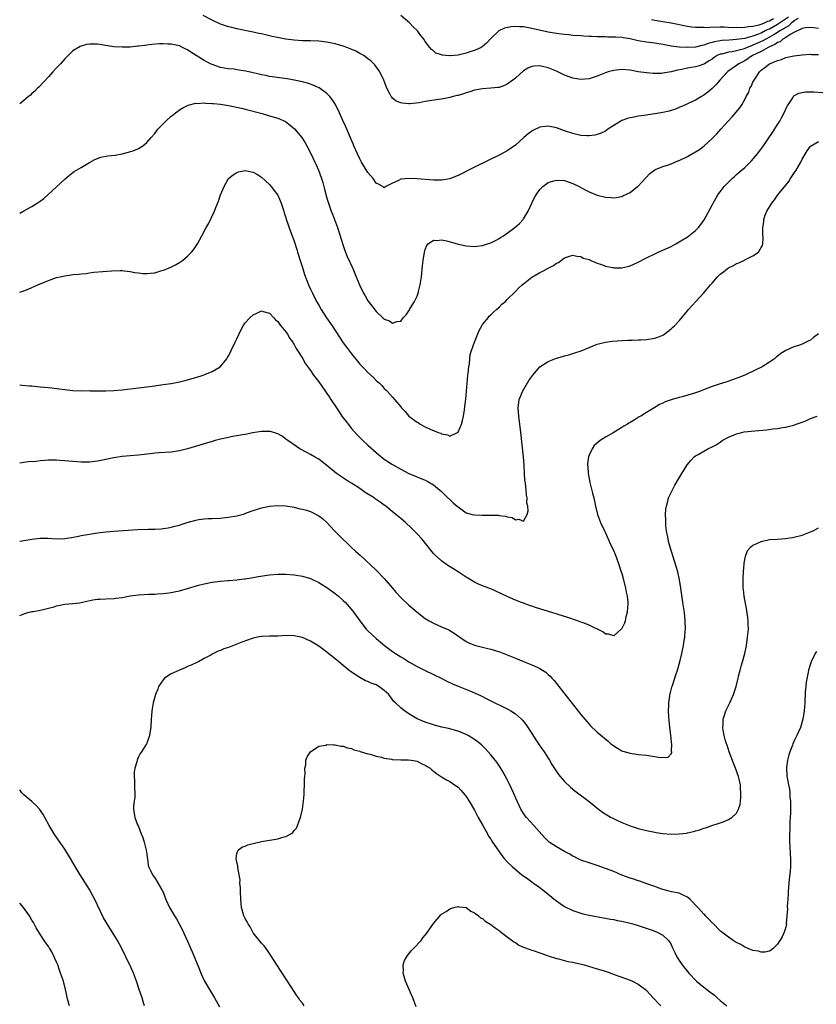
# Model space of a CAD drawing. Units: inches. Extents: x 2505000 to 2506565, y 1479000 to 1482000.
# Drawn here: x 2505000 to 2505194, y 1479439 to 1479680 of the extents above; entities that cross this region are included whole.
import ezdxf

# ---------------------------------------------------------------- set-up
doc = ezdxf.new("R2010")
doc.units = ezdxf.units.IN
doc.header["$MEASUREMENT"] = 0
doc.layers.add('LD25051479_10ft', color=61, linetype='Continuous')

msp = doc.modelspace()

# ---------------------------------------------------------------- linework, layer by layer
at = {"layer": 'LD25051479_10ft'}
for points, elevation in [([(2505189.99, 1479680.01), (2505189, 1479679.49), (2505188.77, 1479679.23), (2505188.43, 1479679), (2505187.73, 1479678.27), (2505187, 1479677.89), (2505185.59, 1479677), (2505185, 1479676.61), (2505184.13, 1479676.13), (2505183, 1479675.46), (2505182.1, 1479675), (2505181.42, 1479674.58), (2505179, 1479673.51), (2505178.6, 1479673.4), (2505177.61, 1479673), (2505177, 1479672.73), (2505176.59, 1479672.59), (2505175, 1479672.15), (2505173.93, 1479671.93), (2505173, 1479671.8), (2505171.38, 1479671.38), (2505171, 1479671.31), (2505170.29, 1479671), (2505169.49, 1479670.51), (2505169, 1479670.15), (2505168.3, 1479669.7), (2505167.14, 1479669), (2505167, 1479668.9), (2505165.6, 1479668.4), (2505165, 1479668.21), (2505163.93, 1479668.07), (2505163, 1479667.91), (2505161.61, 1479667.61), (2505160.56, 1479667.44), (2505159, 1479667.02), (2505157, 1479666.7), (2505156.66, 1479666.66), (2505154.65, 1479666.65), (2505153, 1479666.75), (2505151, 1479667.03), (2505149, 1479667.43), (2505147, 1479667.62), (2505145, 1479667.39), (2505143.65, 1479667), (2505143, 1479666.78), (2505141, 1479665.96), (2505139, 1479665.34), (2505137, 1479665.18), (2505135, 1479665.49), (2505133, 1479666.2), (2505131, 1479667.15), (2505129, 1479668), (2505127.65, 1479668.35), (2505127, 1479668.5), (2505125.56, 1479668.44), (2505125, 1479668.34), (2505124.07, 1479667.93), (2505123, 1479667.25), (2505121, 1479665.52), (2505120.35, 1479665), (2505119, 1479664), (2505118.34, 1479663.66), (2505117, 1479663.23), (2505116.81, 1479663.19), (2505115, 1479663.01), (2505113, 1479662.91), (2505111, 1479662.53), (2505109.86, 1479662.15), (2505109, 1479661.9), (2505108.35, 1479661.65), (2505107, 1479661.28), (2505106.79, 1479661.21), (2505105.84, 1479661), (2505105, 1479660.75), (2505104.71, 1479660.71), (2505103, 1479660.35), (2505102.26, 1479660.26), (2505099, 1479659.76), (2505097.49, 1479659.49), (2505095.23, 1479659.23), (2505095, 1479659.23), (2505093.34, 1479659.34), (2505093, 1479659.45), (2505091.87, 1479659.87), (2505091, 1479660.62), (2505090.81, 1479660.81), (2505090.67, 1479661), (2505090.38, 1479661.62), (2505089.65, 1479663), (2505088.91, 1479665), (2505087.94, 1479667), (2505086.7, 1479668.7), (2505086.46, 1479669), (2505085.71, 1479669.71), (2505085, 1479670.23), (2505083.99, 1479671), (2505083.37, 1479671.37), (2505083, 1479671.54), (2505082.06, 1479672.06), (2505080.68, 1479672.68), (2505079.84, 1479673), (2505079, 1479673.3), (2505077, 1479673.86), (2505075, 1479674.26), (2505073, 1479674.5), (2505071, 1479674.58), (2505069, 1479674.6), (2505067, 1479674.72), (2505065, 1479674.98), (2505063.3, 1479675.3), (2505061.64, 1479675.64), (2505061, 1479675.81), (2505060.02, 1479676.02), (2505059, 1479676.28), (2505058.4, 1479676.4), (2505057, 1479676.72), (2505053, 1479677.49), (2505051.81, 1479677.81), (2505051, 1479678), (2505050.27, 1479678.27), (2505049, 1479678.69), (2505047, 1479679.62), (2505044.81, 1479680.81)], 8990), ([(2505187.65, 1479680.35), (2505185, 1479678.55), (2505183, 1479677.47), (2505182.65, 1479677.35), (2505182, 1479677), (2505181, 1479676.5), (2505180.13, 1479676.13), (2505179, 1479675.73), (2505177.23, 1479675.23), (2505177, 1479675.19), (2505175, 1479674.9), (2505173.21, 1479674.79), (2505171.36, 1479674.64), (2505169.64, 1479674.36), (2505169, 1479674.15), (2505168.05, 1479673.95), (2505167, 1479673.52), (2505166.55, 1479673.45), (2505165, 1479673.07), (2505162.96, 1479672.96), (2505161, 1479673.05), (2505159, 1479673.3), (2505157, 1479673.66), (2505155, 1479673.99), (2505153, 1479674.27), (2505151, 1479674.62), (2505149, 1479675.07), (2505147.33, 1479675.33), (2505147, 1479675.39), (2505145.46, 1479675.46), (2505145, 1479675.51), (2505143.5, 1479675.5), (2505143, 1479675.54), (2505141.54, 1479675.54), (2505141, 1479675.6), (2505139.62, 1479675.62), (2505139, 1479675.69), (2505137.73, 1479675.73), (2505137, 1479675.79), (2505135, 1479675.92), (2505134.03, 1479676.03), (2505133, 1479676.11), (2505132.24, 1479676.24), (2505131, 1479676.38), (2505130.49, 1479676.49), (2505129, 1479676.73), (2505125, 1479677.63), (2505124.2, 1479677.8), (2505123, 1479677.99), (2505121.98, 1479677.98), (2505121, 1479678.09), (2505119.96, 1479678.04), (2505118.32, 1479677.68), (2505116.96, 1479677.04), (2505115, 1479675.2), (2505113.94, 1479674.06), (2505112.87, 1479673.13), (2505112.63, 1479673), (2505111, 1479672.2), (2505109.87, 1479671.87), (2505109, 1479671.56), (2505107, 1479671.11), (2505105.06, 1479670.94), (2505104.91, 1479670.91), (2505103.1, 1479671.1), (2505103, 1479671.14), (2505101.61, 1479671.61), (2505101, 1479672.14), (2505100.51, 1479672.51), (2505100.14, 1479673), (2505099, 1479674.44), (2505098.66, 1479675), (2505097.89, 1479675.89), (2505097.08, 1479677), (2505096.05, 1479678.05), (2505095.19, 1479679), (2505093, 1479680.8)], 8980), ([(2505154.2, 1479679.8), (2505155, 1479679.63), (2505155.53, 1479679.53), (2505157, 1479679.33), (2505159, 1479679.01), (2505163, 1479678.18), (2505164.02, 1479678.02), (2505165, 1479677.92), (2505166.03, 1479677.97), (2505167, 1479677.9), (2505167.86, 1479677.86), (2505169, 1479677.99), (2505169.94, 1479677.94), (2505171, 1479678.01), (2505171.98, 1479678.02), (2505173.89, 1479677.89), (2505175, 1479677.9), (2505175.86, 1479677.86), (2505177, 1479677.93), (2505177.9, 1479678.1), (2505179, 1479678.14), (2505180.48, 1479678.48), (2505181, 1479678.66), (2505181.22, 1479678.78), (2505181.83, 1479679), (2505182.63, 1479679.37), (2505183, 1479679.46), (2505183.98, 1479680.02)], 8970), ([(2505195, 1479677.59), (2505193.77, 1479677.77), (2505193, 1479677.81), (2505191.76, 1479677.76), (2505191, 1479677.58), (2505189, 1479676.63), (2505188.22, 1479676.22), (2505187, 1479675.4), (2505186.31, 1479675), (2505185.61, 1479674.39), (2505185, 1479674.18), (2505184.32, 1479673.68), (2505183, 1479673.14), (2505182.71, 1479673), (2505181, 1479672.02), (2505178.91, 1479671), (2505177, 1479669.72), (2505175.55, 1479669), (2505175, 1479668.54), (2505172.89, 1479667.11), (2505172.77, 1479667), (2505170.92, 1479665), (2505170.04, 1479663.96), (2505169, 1479662.97), (2505167.95, 1479662.05), (2505167, 1479661.33), (2505166.41, 1479661), (2505165, 1479660.13), (2505163.34, 1479659.34), (2505162.55, 1479659), (2505161, 1479658.29), (2505160.08, 1479657.92), (2505158.57, 1479657.43), (2505157, 1479657.09), (2505155, 1479656.77), (2505153.43, 1479656.57), (2505152.4, 1479656.4), (2505151, 1479656.22), (2505150, 1479656), (2505149, 1479655.83), (2505148.33, 1479655.67), (2505147, 1479655.14), (2505146.74, 1479655), (2505145, 1479653.94), (2505143.59, 1479653), (2505143, 1479652.58), (2505141.95, 1479652.05), (2505141, 1479651.69), (2505140.43, 1479651.57), (2505139, 1479651.39), (2505138.6, 1479651.4), (2505137, 1479651.52), (2505136.33, 1479651.67), (2505135, 1479651.98), (2505133, 1479652.65), (2505131, 1479653.37), (2505129, 1479653.76), (2505127.56, 1479653.56), (2505127, 1479653.51), (2505125.27, 1479652.73), (2505125, 1479652.56), (2505124.09, 1479651.91), (2505123.06, 1479651), (2505121, 1479649.11), (2505119, 1479647.74), (2505117, 1479646.7), (2505114.51, 1479645.49), (2505111, 1479643.77), (2505107, 1479641.73), (2505105.17, 1479641), (2505105, 1479640.94), (2505103, 1479640.59), (2505101, 1479640.59), (2505097, 1479640.92), (2505095, 1479641.02), (2505093, 1479640.8), (2505092.5, 1479640.5), (2505091, 1479639.81), (2505089.38, 1479639), (2505089, 1479638.72), (2505088.62, 1479639), (2505087.6, 1479639.6), (2505087, 1479639.88), (2505086.3, 1479641), (2505085, 1479642.49), (2505083.46, 1479645), (2505083, 1479645.82), (2505082.44, 1479647), (2505081.58, 1479649), (2505081.42, 1479649.42), (2505081, 1479650.33), (2505079.83, 1479653), (2505079.59, 1479653.59), (2505078.84, 1479655.16), (2505078.05, 1479657), (2505077.08, 1479659.08), (2505076.31, 1479660.31), (2505075.72, 1479661), (2505075, 1479661.75), (2505073.12, 1479663.12), (2505072.73, 1479663.27), (2505071, 1479664.01), (2505070.28, 1479664.28), (2505069, 1479664.57), (2505067, 1479664.99), (2505065.29, 1479665.29), (2505061, 1479665.91), (2505060.11, 1479666.11), (2505059, 1479666.3), (2505058.46, 1479666.46), (2505057, 1479666.77), (2505055.19, 1479667.19), (2505053, 1479667.53), (2505052.36, 1479667.64), (2505051, 1479667.76), (2505049.9, 1479667.9), (2505049, 1479668.12), (2505047, 1479668.79), (2505046.56, 1479669), (2505045, 1479669.81), (2505041.81, 1479671.81), (2505041, 1479672.39), (2505040.58, 1479672.58), (2505039.76, 1479673), (2505039, 1479673.35), (2505037, 1479673.77), (2505036.18, 1479673.82), (2505035, 1479673.86), (2505034.14, 1479673.86), (2505032.29, 1479673.71), (2505031, 1479673.52), (2505030.52, 1479673.48), (2505029, 1479673.26), (2505028.74, 1479673.26), (2505027, 1479673.08), (2505025, 1479673.01), (2505023, 1479673.14), (2505020.43, 1479673.57), (2505019, 1479673.78), (2505018.2, 1479673.8), (2505017, 1479673.79), (2505016.34, 1479673.66), (2505015, 1479673.32), (2505014.78, 1479673.22), (2505014.37, 1479673), (2505013, 1479672.17), (2505011.39, 1479670.61), (2505011, 1479670.21), (2505009.97, 1479669), (2505009, 1479667.98), (2505008.12, 1479667), (2505007, 1479665.83), (2505004.7, 1479663.3), (2505004.38, 1479663), (2505003.71, 1479662.29), (2505003, 1479661.7), (2505002.64, 1479661.36), (2505002.16, 1479661), (2505001, 1479660.02), (2505000, 1479659.25)], 9000), ([(2505000, 1479632.55), (2505001, 1479633.08), (2505003, 1479634.18), (2505004.3, 1479635), (2505005, 1479635.49), (2505005.87, 1479636.13), (2505006.85, 1479637), (2505011, 1479640.86), (2505012.18, 1479641.82), (2505013, 1479642.46), (2505013.31, 1479642.69), (2505015, 1479643.71), (2505017, 1479644.88), (2505018.37, 1479645.63), (2505019.83, 1479646.17), (2505021.51, 1479646.49), (2505023.28, 1479646.72), (2505025, 1479647.01), (2505026.6, 1479647.4), (2505028.1, 1479647.9), (2505029, 1479648.33), (2505030.02, 1479649), (2505031, 1479649.75), (2505032.1, 1479651), (2505033, 1479652), (2505033.42, 1479652.58), (2505033.75, 1479653), (2505035.67, 1479655), (2505037, 1479656.19), (2505037.44, 1479656.56), (2505038.04, 1479657), (2505038.58, 1479657.42), (2505039, 1479657.72), (2505039.79, 1479658.22), (2505041.12, 1479658.88), (2505043, 1479659.37), (2505043.33, 1479659.33), (2505045, 1479659.45), (2505045.37, 1479659.37), (2505047, 1479659.33), (2505047.28, 1479659.28), (2505049, 1479659.14), (2505051, 1479658.82), (2505054.12, 1479658.12), (2505055, 1479657.88), (2505059.16, 1479656.84), (2505061, 1479656.32), (2505063, 1479655.73), (2505064.9, 1479654.9), (2505065, 1479654.84), (2505066.04, 1479654.04), (2505067.1, 1479653.1), (2505068.85, 1479651), (2505069.71, 1479649.71), (2505070.09, 1479649), (2505071, 1479647.23), (2505072.05, 1479645), (2505072.33, 1479644.33), (2505072.93, 1479643), (2505073.67, 1479641), (2505073.97, 1479639.97), (2505074.28, 1479639), (2505074.42, 1479638.42), (2505075, 1479636.22), (2505075.35, 1479635), (2505075.78, 1479633.78), (2505076.03, 1479633), (2505076.32, 1479632.32), (2505077.59, 1479629), (2505078.25, 1479627), (2505078.41, 1479626.41), (2505079, 1479624.64), (2505079.37, 1479623.37), (2505079.91, 1479621.91), (2505081.32, 1479619), (2505082.15, 1479617), (2505082.95, 1479615), (2505083.92, 1479613), (2505084.31, 1479612.31), (2505085, 1479611.12), (2505085.94, 1479609.93), (2505087, 1479608.52), (2505088.67, 1479607), (2505088.85, 1479606.85), (2505089, 1479606.67), (2505090.24, 1479606.24), (2505091, 1479605.69), (2505092.05, 1479606.06), (2505093, 1479606.17), (2505093.64, 1479607), (2505094.3, 1479607.7), (2505095, 1479608.7), (2505095.12, 1479608.88), (2505095.16, 1479609), (2505095.38, 1479609.38), (2505096.39, 1479611), (2505097, 1479612.29), (2505097.29, 1479613), (2505097.38, 1479613.38), (2505097.79, 1479615), (2505098.05, 1479617), (2505098.31, 1479619.69), (2505098.46, 1479621), (2505098.81, 1479623), (2505099, 1479623.65), (2505099.38, 1479624.62), (2505099.73, 1479625), (2505101, 1479625.96), (2505101.82, 1479625.82), (2505103, 1479626), (2505104.21, 1479625.79), (2505105.42, 1479625.42), (2505107, 1479624.98), (2505109, 1479624.52), (2505111, 1479624.38), (2505111.56, 1479624.44), (2505113, 1479624.63), (2505114.2, 1479625), (2505115, 1479625.29), (2505116.11, 1479625.89), (2505117, 1479626.34), (2505117.4, 1479626.6), (2505118.07, 1479627), (2505119, 1479627.64), (2505120.86, 1479629), (2505121.97, 1479630.03), (2505122.9, 1479631), (2505123, 1479631.14), (2505124.1, 1479633), (2505125.03, 1479635), (2505125.69, 1479636.31), (2505126.08, 1479637), (2505127, 1479638.29), (2505127.69, 1479639), (2505129, 1479639.98), (2505130.39, 1479640.39), (2505131, 1479640.61), (2505133, 1479640.49), (2505135, 1479639.79), (2505136.6, 1479639), (2505138.17, 1479638.17), (2505139, 1479637.75), (2505141, 1479636.92), (2505143, 1479636.4), (2505144.35, 1479636.35), (2505145, 1479636.27), (2505145.64, 1479636.36), (2505147, 1479636.63), (2505147.26, 1479636.74), (2505149, 1479637.58), (2505150.84, 1479639), (2505151, 1479639.14), (2505151.89, 1479640.11), (2505152.81, 1479641.19), (2505153.78, 1479642.22), (2505155, 1479643.12), (2505155.18, 1479643.18), (2505157, 1479643.94), (2505158.36, 1479644.36), (2505159, 1479644.6), (2505160.69, 1479645.31), (2505161, 1479645.41), (2505163, 1479646.36), (2505163.42, 1479646.58), (2505165, 1479647.48), (2505165.91, 1479648.09), (2505167.1, 1479649), (2505169, 1479650.72), (2505170.14, 1479651.86), (2505171.17, 1479653), (2505172.94, 1479655), (2505173.94, 1479656.06), (2505175.76, 1479658.24), (2505176.25, 1479659), (2505177, 1479660.3), (2505177.34, 1479661), (2505177.97, 1479662.03), (2505178.25, 1479663), (2505178.56, 1479663.44), (2505179, 1479664.47), (2505179.25, 1479665), (2505179.74, 1479665.74), (2505180.6, 1479667), (2505181, 1479667.41), (2505181.92, 1479668.08), (2505183, 1479668.97), (2505185, 1479669.82), (2505185.95, 1479670.05), (2505187, 1479670.51), (2505187.42, 1479670.58), (2505189, 1479670.95), (2505191, 1479671.21), (2505193, 1479671.31), (2505193.29, 1479671.29), (2505195, 1479671.27)], 9010), ([(2505000, 1479613.22), (2505001, 1479613.6), (2505002.05, 1479613.95), (2505003, 1479614.35), (2505004.46, 1479615), (2505007, 1479616.08), (2505009, 1479616.79), (2505009.84, 1479617), (2505011, 1479617.26), (2505012.56, 1479617.44), (2505013, 1479617.52), (2505014.4, 1479617.6), (2505015, 1479617.7), (2505016.19, 1479617.81), (2505017, 1479617.94), (2505018.09, 1479618.09), (2505020.31, 1479618.31), (2505022.48, 1479618.48), (2505024.53, 1479618.53), (2505025, 1479618.52), (2505025.53, 1479618.47), (2505027, 1479618.28), (2505028.07, 1479618.07), (2505029, 1479617.93), (2505030.18, 1479617.82), (2505031, 1479617.77), (2505031.91, 1479617.91), (2505033, 1479617.97), (2505034.43, 1479618.43), (2505035, 1479618.57), (2505035.32, 1479618.68), (2505036.06, 1479619), (2505036.73, 1479619.27), (2505038.06, 1479619.94), (2505039, 1479620.45), (2505039.75, 1479621), (2505041, 1479622.02), (2505041.94, 1479623), (2505042.42, 1479623.58), (2505043.39, 1479625), (2505044.48, 1479627), (2505045.52, 1479629), (2505046.05, 1479629.95), (2505046.73, 1479631.27), (2505047, 1479631.86), (2505047.38, 1479632.62), (2505047.55, 1479633), (2505047.87, 1479633.87), (2505048.51, 1479635.49), (2505049.04, 1479637), (2505049.93, 1479639), (2505051, 1479641), (2505052.12, 1479641.88), (2505053, 1479642.47), (2505053.4, 1479642.6), (2505055.03, 1479642.97), (2505057, 1479642.57), (2505058.03, 1479641.97), (2505059, 1479641.34), (2505061, 1479639.51), (2505061.22, 1479639.22), (2505061.41, 1479639), (2505062.09, 1479638.09), (2505063, 1479636.94), (2505063.79, 1479635), (2505064.45, 1479633), (2505064.58, 1479632.58), (2505065, 1479631.38), (2505065.08, 1479631.08), (2505066.07, 1479628.07), (2505066.51, 1479627), (2505067, 1479625.71), (2505067.65, 1479623.65), (2505067.83, 1479623), (2505068.43, 1479621), (2505069, 1479619.27), (2505069.54, 1479617.54), (2505070.09, 1479616.09), (2505070.53, 1479615), (2505071, 1479613.98), (2505071.45, 1479613), (2505072.47, 1479611), (2505073, 1479610.04), (2505073.59, 1479609), (2505074.86, 1479607), (2505076.24, 1479605), (2505079, 1479600.88), (2505079.81, 1479599.81), (2505081, 1479598.17), (2505082.43, 1479596.43), (2505083, 1479595.7), (2505083.69, 1479595), (2505084.36, 1479594.36), (2505085, 1479593.65), (2505086.39, 1479592.39), (2505087, 1479591.71), (2505087.81, 1479591), (2505088.43, 1479590.43), (2505089, 1479589.76), (2505089.39, 1479589.39), (2505089.76, 1479589), (2505091, 1479587.63), (2505093, 1479585.28), (2505093.22, 1479585), (2505094.08, 1479584.08), (2505095.02, 1479583), (2505097, 1479581.49), (2505097.31, 1479581.31), (2505097.78, 1479581), (2505099, 1479580.38), (2505100.2, 1479579.8), (2505102.15, 1479579), (2505102.78, 1479578.78), (2505103, 1479578.63), (2505104.45, 1479578.45), (2505105, 1479578.12), (2505106.91, 1479579), (2505107, 1479579.08), (2505107.81, 1479581), (2505108.11, 1479581.89), (2505108.31, 1479583), (2505108.55, 1479584.55), (2505108.7, 1479585.3), (2505108.89, 1479587.11), (2505109.22, 1479591), (2505109.41, 1479593), (2505109.49, 1479593.49), (2505109.62, 1479595), (2505109.76, 1479595.76), (2505109.86, 1479597), (2505110, 1479598), (2505110.3, 1479599), (2505111.02, 1479601), (2505112.14, 1479603.86), (2505112.79, 1479605), (2505113, 1479605.31), (2505114.33, 1479607), (2505114.64, 1479607.36), (2505115, 1479607.69), (2505115.65, 1479608.35), (2505116.39, 1479609), (2505117, 1479609.57), (2505117.71, 1479610.29), (2505118.55, 1479611), (2505119, 1479611.43), (2505121, 1479613.37), (2505121.8, 1479614.2), (2505122.66, 1479615), (2505123, 1479615.29), (2505125, 1479616.86), (2505125.21, 1479617), (2505127, 1479618), (2505127.67, 1479618.33), (2505129, 1479619.12), (2505130.29, 1479619.71), (2505131, 1479620.31), (2505131.53, 1479620.47), (2505133, 1479621.61), (2505133.98, 1479621.98), (2505135, 1479622.28), (2505136, 1479622), (2505137, 1479621.91), (2505137.57, 1479621.57), (2505139, 1479621.2), (2505139.12, 1479621.12), (2505139.45, 1479621), (2505141, 1479620.32), (2505142.01, 1479619.99), (2505143, 1479619.57), (2505144.78, 1479619.22), (2505145, 1479619.16), (2505147, 1479619.18), (2505149, 1479619.66), (2505149.93, 1479620.07), (2505151, 1479620.57), (2505153, 1479621.64), (2505155, 1479622.62), (2505155.87, 1479623), (2505157, 1479623.47), (2505159, 1479624.38), (2505160.13, 1479625), (2505161, 1479625.5), (2505163.14, 1479626.86), (2505163.33, 1479627), (2505165, 1479628.33), (2505165.67, 1479629), (2505166.26, 1479629.74), (2505167.09, 1479630.91), (2505169, 1479634.5), (2505169.25, 1479635), (2505169.91, 1479636.09), (2505170.43, 1479637), (2505171, 1479637.73), (2505171.96, 1479639), (2505172.47, 1479639.53), (2505173, 1479640.09), (2505173.92, 1479641), (2505174.51, 1479641.49), (2505175, 1479641.95), (2505175.58, 1479642.42), (2505177, 1479643.7), (2505178.67, 1479645.33), (2505180.09, 1479647), (2505181.34, 1479648.66), (2505181.54, 1479649), (2505182.68, 1479650.68), (2505183.77, 1479652.23), (2505185, 1479654.14), (2505185.53, 1479655), (2505186.06, 1479655.94), (2505186.61, 1479657), (2505187.36, 1479658.64), (2505187.59, 1479659), (2505188.69, 1479660.69), (2505188.87, 1479661), (2505188.92, 1479661.08), (2505189, 1479661.13), (2505190.18, 1479661.82), (2505191, 1479662.02), (2505191.85, 1479662.15), (2505193, 1479662.17), (2505193.85, 1479662.15), (2505196.01, 1479661.99)], 9020), ([(2505000, 1479590.58), (2505000.55, 1479590.55), (2505002.41, 1479590.41), (2505003, 1479590.34), (2505004.24, 1479590.24), (2505005, 1479590.16), (2505006.07, 1479590.07), (2505007.88, 1479589.88), (2505009.66, 1479589.66), (2505011, 1479589.48), (2505013, 1479589.25), (2505015, 1479589.19), (2505017, 1479589.21), (2505017.19, 1479589.19), (2505019.16, 1479589.16), (2505021, 1479589.15), (2505023, 1479589.24), (2505025, 1479589.42), (2505029, 1479589.86), (2505031, 1479590.11), (2505032.32, 1479590.32), (2505035, 1479590.71), (2505036.97, 1479590.97), (2505039, 1479591.31), (2505040.35, 1479591.65), (2505041, 1479591.81), (2505043, 1479592.42), (2505044.79, 1479593), (2505047, 1479593.9), (2505048.93, 1479595), (2505049, 1479595.06), (2505050.55, 1479597), (2505050.74, 1479597.26), (2505051, 1479597.72), (2505051.43, 1479598.57), (2505051.62, 1479599), (2505052.61, 1479601), (2505053, 1479601.88), (2505054.09, 1479604.09), (2505054.51, 1479605), (2505055, 1479605.74), (2505056.2, 1479607), (2505057, 1479607.69), (2505057.9, 1479608.1), (2505059, 1479608.65), (2505059.46, 1479608.54), (2505061, 1479608.09), (2505062.04, 1479607), (2505062.47, 1479606.47), (2505063, 1479606.08), (2505063.4, 1479605.4), (2505063.76, 1479605), (2505065, 1479603.55), (2505065.35, 1479603), (2505065.92, 1479601.92), (2505066.64, 1479601), (2505066.76, 1479600.76), (2505067, 1479600.44), (2505067.46, 1479599.46), (2505067.78, 1479599), (2505069, 1479597.12), (2505069.77, 1479595.77), (2505071, 1479594.1), (2505071.74, 1479593), (2505073, 1479591.31), (2505074.62, 1479589), (2505075, 1479588.49), (2505075.61, 1479587.61), (2505075.98, 1479587), (2505077.3, 1479585), (2505078.01, 1479584.01), (2505078.66, 1479583), (2505079, 1479582.52), (2505079.69, 1479581.69), (2505080.2, 1479581), (2505081, 1479579.98), (2505082.4, 1479578.4), (2505083, 1479577.75), (2505083.77, 1479577), (2505085, 1479575.86), (2505087, 1479574.07), (2505087.58, 1479573.58), (2505089, 1479572.47), (2505089.88, 1479571.88), (2505091, 1479571.16), (2505093, 1479570.03), (2505095, 1479568.98), (2505099, 1479567.33), (2505099.63, 1479567), (2505101, 1479566.23), (2505102.51, 1479565), (2505103, 1479564.56), (2505103.77, 1479563.77), (2505105.84, 1479561.84), (2505106.8, 1479561), (2505107, 1479560.81), (2505109, 1479559.4), (2505109.29, 1479559.29), (2505110.47, 1479559), (2505111, 1479558.84), (2505112.79, 1479558.79), (2505113, 1479558.77), (2505114.83, 1479558.83), (2505115, 1479558.81), (2505116.79, 1479558.79), (2505117, 1479558.75), (2505118.58, 1479558.58), (2505119, 1479558.4), (2505120.21, 1479558.21), (2505121, 1479557.69), (2505121.85, 1479557.85), (2505123, 1479557.32), (2505123.87, 1479559), (2505124.13, 1479559.87), (2505124.03, 1479561), (2505123.83, 1479561.83), (2505123.89, 1479563), (2505123.7, 1479563.7), (2505123.61, 1479565), (2505123.44, 1479566.56), (2505123.36, 1479567), (2505123.32, 1479567.32), (2505123.2, 1479569), (2505123.11, 1479570.89), (2505122.97, 1479573), (2505122.77, 1479575.23), (2505122.33, 1479579), (2505121.83, 1479583), (2505121.7, 1479585), (2505121.94, 1479587), (2505122.22, 1479587.78), (2505122.71, 1479589), (2505124.29, 1479591.71), (2505125.26, 1479593), (2505126.97, 1479595), (2505129, 1479596.35), (2505131, 1479597.1), (2505132.46, 1479597.54), (2505133, 1479597.71), (2505134.02, 1479597.98), (2505135.55, 1479598.45), (2505137.06, 1479598.94), (2505139, 1479599.77), (2505141, 1479600.53), (2505143, 1479601.05), (2505144.74, 1479601.26), (2505147, 1479601.41), (2505148.48, 1479601.52), (2505149.5, 1479601.5), (2505151, 1479601.59), (2505151.59, 1479601.59), (2505153, 1479601.69), (2505155, 1479602), (2505155.75, 1479602.25), (2505157, 1479602.78), (2505157.14, 1479602.86), (2505158.31, 1479603.69), (2505159, 1479604.25), (2505159.39, 1479604.6), (2505159.8, 1479605), (2505161, 1479606.28), (2505163, 1479608.65), (2505163.27, 1479609), (2505165.01, 1479610.99), (2505167, 1479613.06), (2505168.63, 1479615), (2505169, 1479615.4), (2505170.36, 1479617), (2505171, 1479617.61), (2505171.8, 1479618.2), (2505172.76, 1479619), (2505173, 1479619.18), (2505174.23, 1479619.76), (2505175, 1479620.24), (2505175.58, 1479620.42), (2505176.76, 1479621), (2505177.3, 1479621.3), (2505179, 1479622.14), (2505180.37, 1479623), (2505181, 1479624.11), (2505181.35, 1479624.64), (2505181.41, 1479625), (2505181.51, 1479626.49), (2505181.37, 1479627.37), (2505181.4, 1479629), (2505181.63, 1479630.37), (2505181.67, 1479631), (2505182.01, 1479632.01), (2505182.36, 1479633), (2505183.58, 1479635), (2505184.22, 1479635.78), (2505185.1, 1479637), (2505185.45, 1479637.45), (2505187.71, 1479640.29), (2505188.18, 1479641), (2505188.52, 1479641.48), (2505189.32, 1479642.68), (2505189.51, 1479643), (2505190.64, 1479645), (2505191, 1479645.74), (2505192.25, 1479647.75), (2505193, 1479648.87), (2505193.19, 1479649), (2505195, 1479650)], 9030), ([(2505195, 1479603.05), (2505193.8, 1479602.2), (2505193, 1479601.54), (2505192.62, 1479601.38), (2505191, 1479600.58), (2505190.34, 1479600.34), (2505189, 1479599.91), (2505187.01, 1479598.99), (2505185.77, 1479598.23), (2505185, 1479597.61), (2505184.65, 1479597.35), (2505184.29, 1479597), (2505183, 1479596.14), (2505181.23, 1479595), (2505179.72, 1479594.28), (2505176.98, 1479593), (2505175.57, 1479592.43), (2505173.78, 1479591.78), (2505172.65, 1479591.35), (2505171.55, 1479591), (2505170.77, 1479590.77), (2505169, 1479590.19), (2505167.7, 1479589.7), (2505165.92, 1479589), (2505165.24, 1479588.76), (2505164.51, 1479588.51), (2505161.68, 1479587.68), (2505161, 1479587.54), (2505159.04, 1479586.96), (2505157.55, 1479586.45), (2505157, 1479586.16), (2505156.18, 1479585.82), (2505155, 1479585.07), (2505153, 1479583.88), (2505151.59, 1479583), (2505151.21, 1479582.79), (2505151, 1479582.62), (2505149.96, 1479581.96), (2505149, 1479581.4), (2505148.72, 1479581.28), (2505148.34, 1479581), (2505147.46, 1479580.54), (2505147, 1479580.2), (2505144.9, 1479578.9), (2505143, 1479577.82), (2505141.72, 1479577), (2505140.19, 1479575.81), (2505139.73, 1479575), (2505139, 1479573.42), (2505138.87, 1479573), (2505138.63, 1479571.37), (2505138.63, 1479571), (2505138.68, 1479570.68), (2505138.77, 1479569), (2505139.19, 1479566.81), (2505139.84, 1479564.16), (2505140.15, 1479563), (2505140.59, 1479561), (2505141.08, 1479559), (2505141.81, 1479557), (2505142.74, 1479555), (2505143, 1479554.46), (2505144.07, 1479552.07), (2505145, 1479550.03), (2505145.44, 1479549), (2505146.2, 1479547), (2505146.86, 1479545), (2505147, 1479544.55), (2505147.41, 1479543), (2505147.87, 1479541), (2505148.02, 1479540.02), (2505148.25, 1479539), (2505148.41, 1479537.59), (2505148.43, 1479537), (2505148.34, 1479536.34), (2505148.3, 1479535), (2505148, 1479534), (2505147.79, 1479533), (2505147.6, 1479532.4), (2505147, 1479531.14), (2505146.94, 1479531.06), (2505145, 1479529.35), (2505143.74, 1479529.74), (2505143, 1479529.76), (2505142.35, 1479530.35), (2505139, 1479531.95), (2505137.51, 1479532.49), (2505137, 1479532.7), (2505136.13, 1479533), (2505133.84, 1479533.84), (2505131.47, 1479534.53), (2505129.93, 1479535), (2505126.19, 1479536.19), (2505125, 1479536.61), (2505124.69, 1479536.69), (2505123, 1479537.29), (2505122.5, 1479537.5), (2505121, 1479538.04), (2505119, 1479538.95), (2505117.63, 1479539.63), (2505116.26, 1479540.26), (2505115, 1479540.79), (2505113.4, 1479541.4), (2505111.97, 1479541.97), (2505111, 1479542.46), (2505109, 1479543.67), (2505107.02, 1479545), (2505105.76, 1479545.76), (2505104.54, 1479546.54), (2505103.35, 1479547.35), (2505103, 1479547.64), (2505101.41, 1479549), (2505101, 1479549.45), (2505098.15, 1479553), (2505097, 1479554.27), (2505095.65, 1479555.65), (2505094.18, 1479557), (2505093.54, 1479557.54), (2505093, 1479557.95), (2505091.82, 1479559), (2505091.36, 1479559.36), (2505091, 1479559.6), (2505089.34, 1479561), (2505089.15, 1479561.15), (2505089, 1479561.23), (2505087.99, 1479561.99), (2505086.79, 1479562.79), (2505086.5, 1479563), (2505084.35, 1479564.35), (2505083, 1479565.27), (2505081, 1479566.58), (2505080.29, 1479567), (2505079.52, 1479567.52), (2505078.3, 1479568.3), (2505077.3, 1479569), (2505075, 1479570.96), (2505073.84, 1479571.84), (2505073, 1479572.45), (2505071.95, 1479573), (2505071, 1479573.62), (2505070.11, 1479574.11), (2505068.42, 1479575), (2505067.59, 1479575.59), (2505065.45, 1479577), (2505065, 1479577.37), (2505064.06, 1479578.06), (2505063, 1479578.66), (2505062.76, 1479578.76), (2505061.21, 1479579.21), (2505061, 1479579.24), (2505060.78, 1479579.22), (2505059, 1479579.24), (2505056.89, 1479578.89), (2505055, 1479578.5), (2505054.42, 1479578.42), (2505053, 1479578.14), (2505051.97, 1479577.97), (2505051, 1479577.78), (2505049, 1479577.35), (2505047.68, 1479577), (2505047, 1479576.81), (2505045.62, 1479576.38), (2505041, 1479575), (2505039, 1479574.51), (2505037, 1479574.21), (2505034, 1479574), (2505033, 1479573.97), (2505031.81, 1479573.81), (2505031, 1479573.73), (2505029, 1479573.43), (2505027, 1479573.25), (2505025, 1479573.1), (2505023, 1479572.81), (2505021, 1479572.37), (2505019, 1479571.99), (2505017, 1479571.76), (2505015, 1479571.72), (2505013, 1479571.86), (2505011.99, 1479571.99), (2505011, 1479572.09), (2505009.83, 1479572.17), (2505009, 1479572.26), (2505007, 1479572.24), (2505006.14, 1479572.14), (2505005, 1479572.07), (2505003.93, 1479571.93), (2505002.19, 1479571.81), (2505001, 1479571.69), (2505000, 1479571.53)], 9040), ([(2505000, 1479552.49), (2505001, 1479552.63), (2505003, 1479552.95), (2505005, 1479553.15), (2505006.84, 1479553.16), (2505009, 1479553.05), (2505011, 1479553.09), (2505012.68, 1479553.32), (2505014.33, 1479553.67), (2505015, 1479553.82), (2505017, 1479554.17), (2505019, 1479554.45), (2505021, 1479554.69), (2505023, 1479554.86), (2505028.73, 1479555.27), (2505031.38, 1479555.38), (2505033, 1479555.41), (2505034.53, 1479555.47), (2505035, 1479555.52), (2505036.27, 1479555.73), (2505037, 1479555.83), (2505037.88, 1479556.12), (2505039, 1479556.37), (2505039.44, 1479556.56), (2505040.86, 1479557), (2505043, 1479557.61), (2505043.74, 1479557.74), (2505045, 1479557.92), (2505045.99, 1479557.99), (2505047, 1479558.01), (2505049, 1479558.1), (2505050.22, 1479558.22), (2505051, 1479558.31), (2505053, 1479558.66), (2505054.31, 1479559), (2505054.84, 1479559.16), (2505055.37, 1479559.37), (2505057, 1479559.95), (2505057.81, 1479560.19), (2505059, 1479560.61), (2505061, 1479561.02), (2505063, 1479561.15), (2505065, 1479561.05), (2505067, 1479560.73), (2505068.38, 1479560.38), (2505069, 1479560.28), (2505070.01, 1479559.99), (2505071, 1479559.68), (2505073, 1479558.67), (2505073.95, 1479557.95), (2505075, 1479556.98), (2505076.86, 1479555), (2505078.83, 1479553), (2505079.97, 1479551.97), (2505080.93, 1479551), (2505082.01, 1479550.01), (2505083.07, 1479549), (2505087, 1479545.35), (2505089, 1479543.33), (2505091, 1479541.01), (2505091.91, 1479539.91), (2505093, 1479538.71), (2505095, 1479536.79), (2505095.99, 1479535.99), (2505097, 1479535.12), (2505099, 1479533.61), (2505099.97, 1479533), (2505101, 1479532.42), (2505103, 1479531.57), (2505104.79, 1479530.79), (2505105, 1479530.67), (2505106.03, 1479530.03), (2505107.45, 1479529), (2505109, 1479527.99), (2505109.65, 1479527.65), (2505111, 1479527.1), (2505113, 1479526.55), (2505114.27, 1479526.27), (2505115, 1479526.05), (2505115.84, 1479525.84), (2505117.34, 1479525.34), (2505119, 1479524.69), (2505121, 1479523.87), (2505123, 1479523.08), (2505125, 1479522.3), (2505126.33, 1479521.67), (2505127, 1479521.38), (2505127.6, 1479521), (2505128.44, 1479520.44), (2505129, 1479519.92), (2505129.5, 1479519.5), (2505129.9, 1479519), (2505130.43, 1479518.43), (2505131, 1479517.71), (2505131.33, 1479517.33), (2505131.57, 1479517), (2505137, 1479510.15), (2505138.42, 1479508.42), (2505139, 1479507.74), (2505139.36, 1479507.36), (2505141, 1479505.79), (2505143.61, 1479503.61), (2505144.32, 1479503), (2505145, 1479502.48), (2505145.9, 1479501.9), (2505147, 1479501.28), (2505147.2, 1479501.2), (2505149, 1479500.67), (2505151, 1479500.41), (2505153, 1479500.22), (2505153.96, 1479500.04), (2505155, 1479499.92), (2505156.37, 1479499.63), (2505158.3, 1479499.7), (2505159, 1479500.54), (2505159.19, 1479500.81), (2505159.17, 1479501), (2505159.12, 1479501.12), (2505159.18, 1479503), (2505159.14, 1479503.14), (2505159, 1479504.51), (2505158.93, 1479504.93), (2505158.94, 1479505.06), (2505158.69, 1479507), (2505158.47, 1479509.53), (2505158.38, 1479511), (2505158.42, 1479512.42), (2505158.42, 1479513), (2505158.7, 1479514.7), (2505158.74, 1479515), (2505158.79, 1479515.21), (2505159.21, 1479516.79), (2505159.44, 1479517.44), (2505160.17, 1479519.83), (2505160.58, 1479521), (2505161.14, 1479523), (2505161.61, 1479525), (2505162.04, 1479527), (2505162.23, 1479528.23), (2505162.37, 1479529), (2505162.46, 1479530.46), (2505162.52, 1479531), (2505162.46, 1479533), (2505162.26, 1479535), (2505161.98, 1479537), (2505161.38, 1479541), (2505161.06, 1479543), (2505160.62, 1479545), (2505160.28, 1479546.28), (2505158.78, 1479551), (2505158.41, 1479552.41), (2505158.27, 1479553), (2505157.9, 1479555), (2505157.75, 1479556.25), (2505157.69, 1479557), (2505157.72, 1479557.72), (2505157.65, 1479559), (2505157.7, 1479560.3), (2505157.85, 1479561), (2505158.23, 1479562.23), (2505158.4, 1479563), (2505159.33, 1479565), (2505159.91, 1479566.09), (2505161.63, 1479569), (2505162.93, 1479571.07), (2505163.82, 1479572.18), (2505164.66, 1479573), (2505165, 1479573.27), (2505165.62, 1479573.62), (2505167, 1479574.46), (2505168.01, 1479575), (2505169, 1479575.45), (2505170, 1479576), (2505171, 1479576.66), (2505171.46, 1479577), (2505173, 1479577.87), (2505174.42, 1479578.42), (2505175, 1479578.69), (2505176.3, 1479579), (2505176.88, 1479579.12), (2505179.42, 1479579.42), (2505182.38, 1479579.62), (2505183.86, 1479579.86), (2505185, 1479579.98), (2505186.21, 1479580.21), (2505187, 1479580.31), (2505187.58, 1479580.42), (2505189, 1479580.78), (2505189.57, 1479581), (2505191, 1479581.51), (2505191.86, 1479581.86), (2505193, 1479582.36), (2505194.69, 1479583)], 9050), ([(2505000, 1479534.33), (2505001.24, 1479534.76), (2505001.99, 1479535), (2505003, 1479535.25), (2505003.29, 1479535.29), (2505005, 1479535.64), (2505005.76, 1479535.76), (2505007, 1479536.07), (2505008.45, 1479536.45), (2505009, 1479536.63), (2505010.61, 1479537), (2505011, 1479537.08), (2505013, 1479537.26), (2505014.57, 1479537.43), (2505015, 1479537.49), (2505015.62, 1479537.62), (2505017.87, 1479538.13), (2505019, 1479538.26), (2505019.67, 1479538.33), (2505021, 1479538.36), (2505023, 1479538.45), (2505023.49, 1479538.51), (2505025, 1479538.72), (2505027, 1479539.13), (2505029, 1479539.39), (2505031.51, 1479539.51), (2505033, 1479539.54), (2505033.6, 1479539.6), (2505035, 1479539.65), (2505035.77, 1479539.77), (2505037, 1479539.88), (2505038.14, 1479540.14), (2505039, 1479540.3), (2505041, 1479540.87), (2505043.67, 1479541.67), (2505045, 1479542.04), (2505047, 1479542.43), (2505049, 1479542.68), (2505050.85, 1479542.85), (2505051.12, 1479542.89), (2505053, 1479543.03), (2505054.76, 1479543.24), (2505055, 1479543.24), (2505056.49, 1479543.51), (2505057, 1479543.56), (2505058.19, 1479543.81), (2505061, 1479544.25), (2505063, 1479544.39), (2505065, 1479544.36), (2505067, 1479544.23), (2505069, 1479543.94), (2505071, 1479543.33), (2505073, 1479542.35), (2505075, 1479541.11), (2505077, 1479539.69), (2505077.39, 1479539.39), (2505077.83, 1479539), (2505079, 1479537.97), (2505079.49, 1479537.49), (2505080.43, 1479536.43), (2505081.34, 1479535.34), (2505081.6, 1479535), (2505083.03, 1479533), (2505084.61, 1479531), (2505085, 1479530.58), (2505087, 1479528.73), (2505089.05, 1479527), (2505091, 1479525.54), (2505091.77, 1479525), (2505093, 1479524.23), (2505093.77, 1479523.77), (2505095, 1479523), (2505097, 1479521.86), (2505099, 1479520.85), (2505102.91, 1479519), (2505104.3, 1479518.3), (2505105.66, 1479517.66), (2505107.05, 1479517.05), (2505109.9, 1479515.9), (2505111, 1479515.43), (2505112.66, 1479514.66), (2505114, 1479514), (2505115, 1479513.46), (2505116.65, 1479512.65), (2505117, 1479512.47), (2505118.01, 1479512.01), (2505119.34, 1479511.34), (2505119.92, 1479511), (2505121, 1479510.34), (2505122.46, 1479509), (2505122.73, 1479508.73), (2505123.6, 1479507.6), (2505125, 1479505.47), (2505125.99, 1479503.99), (2505127, 1479502.45), (2505128.02, 1479501), (2505129, 1479499.45), (2505129.3, 1479499), (2505129.92, 1479497.92), (2505131, 1479496.19), (2505131.49, 1479495.49), (2505133, 1479493.76), (2505134.43, 1479492.43), (2505135.5, 1479491.49), (2505139, 1479488.91), (2505141.31, 1479487), (2505142.27, 1479486.27), (2505144.42, 1479485), (2505144.8, 1479484.8), (2505145.61, 1479484.39), (2505147, 1479483.74), (2505149, 1479482.93), (2505151, 1479482.31), (2505153, 1479481.8), (2505155, 1479481.38), (2505155.35, 1479481.35), (2505157, 1479481.09), (2505159, 1479480.94), (2505161, 1479480.98), (2505162.8, 1479481.2), (2505163, 1479481.26), (2505164.45, 1479481.55), (2505165, 1479481.75), (2505166.01, 1479481.99), (2505167, 1479482.35), (2505167.52, 1479482.48), (2505168.98, 1479483), (2505170.5, 1479483.5), (2505171, 1479483.7), (2505171.97, 1479484.03), (2505173, 1479484.48), (2505173.83, 1479485), (2505175, 1479486.03), (2505175.47, 1479487), (2505175.86, 1479488.14), (2505175.94, 1479489), (2505176.07, 1479489.93), (2505176.07, 1479491), (2505175.97, 1479491.97), (2505175.93, 1479493), (2505175.64, 1479494.36), (2505175.49, 1479495), (2505174.77, 1479497), (2505174.24, 1479498.24), (2505173.21, 1479501), (2505172.66, 1479502.66), (2505172.53, 1479503), (2505172.32, 1479503.68), (2505171.97, 1479505), (2505171.72, 1479506.28), (2505171.63, 1479507), (2505171.69, 1479507.69), (2505171.74, 1479509), (2505172.03, 1479509.97), (2505172.38, 1479511), (2505173.33, 1479513), (2505174.22, 1479515), (2505174.89, 1479517), (2505175.36, 1479519), (2505175.49, 1479519.49), (2505175.84, 1479521), (2505176.09, 1479521.91), (2505176.42, 1479523), (2505176.98, 1479525), (2505177.38, 1479527), (2505177.7, 1479529), (2505177.9, 1479531), (2505177.86, 1479532.14), (2505177.85, 1479533), (2505177.78, 1479533.78), (2505177.53, 1479535.53), (2505176.84, 1479539), (2505176.66, 1479540.66), (2505176.6, 1479541), (2505176.59, 1479541.41), (2505176.6, 1479543.4), (2505176.71, 1479545), (2505176.88, 1479546.88), (2505176.88, 1479547.12), (2505177.18, 1479548.82), (2505177.24, 1479549), (2505177.77, 1479550.23), (2505178.41, 1479551), (2505179, 1479551.46), (2505179.81, 1479551.81), (2505181, 1479552.41), (2505183, 1479552.84), (2505184.98, 1479552.98), (2505186.9, 1479553.1), (2505188.63, 1479553.37), (2505189, 1479553.43), (2505191, 1479553.95), (2505193, 1479554.69), (2505193.66, 1479555), (2505195, 1479555.72)], 9060), ([(2505194.48, 1479525.52), (2505194.2, 1479525), (2505193.19, 1479523), (2505193, 1479522.49), (2505192.57, 1479521), (2505192.45, 1479520.45), (2505192, 1479518), (2505191.9, 1479517), (2505191.76, 1479515.76), (2505191.75, 1479515), (2505191.66, 1479513.66), (2505191.66, 1479513), (2505191.5, 1479511), (2505191.17, 1479509), (2505190.6, 1479507), (2505190.13, 1479505.87), (2505189.73, 1479505), (2505189, 1479503.52), (2505188.76, 1479503), (2505188.63, 1479502.63), (2505187.97, 1479501), (2505187.71, 1479500.29), (2505187.42, 1479499), (2505187.21, 1479497.21), (2505187.16, 1479497), (2505187.29, 1479495.29), (2505187.27, 1479495), (2505187.31, 1479494.69), (2505187.64, 1479493), (2505187.88, 1479491.88), (2505187.97, 1479491), (2505188.02, 1479489.98), (2505188.13, 1479489), (2505188.18, 1479488.18), (2505188.15, 1479487), (2505188.16, 1479486.16), (2505188.1, 1479485), (2505188.02, 1479483.98), (2505187.98, 1479481.98), (2505187.92, 1479481), (2505187.9, 1479479.9), (2505187.9, 1479479), (2505188, 1479478), (2505188.07, 1479476.07), (2505188.19, 1479475), (2505188.16, 1479474.16), (2505188.17, 1479473), (2505188.09, 1479471.91), (2505187.87, 1479469.87), (2505187.61, 1479467), (2505187.58, 1479466.42), (2505187.47, 1479465), (2505187.38, 1479463.38), (2505187.39, 1479462.61), (2505187.3, 1479461), (2505187.13, 1479459.13), (2505187.14, 1479459), (2505187, 1479458.26), (2505186.61, 1479457), (2505186.12, 1479455.88), (2505185, 1479454.09), (2505183.9, 1479453), (2505183.4, 1479452.6), (2505183, 1479452.39), (2505181.9, 1479452.1), (2505181, 1479452.12), (2505180.37, 1479452.37), (2505179, 1479452.53), (2505177.86, 1479453), (2505177.29, 1479453.28), (2505177, 1479453.35), (2505176.01, 1479454.01), (2505175, 1479454.47), (2505174.68, 1479454.68), (2505174.13, 1479455), (2505173, 1479455.76), (2505171.41, 1479457), (2505171.19, 1479457.19), (2505171, 1479457.33), (2505169.18, 1479459.18), (2505169, 1479459.31), (2505168.2, 1479460.2), (2505167.41, 1479461), (2505167.22, 1479461.22), (2505167, 1479461.4), (2505165.54, 1479463), (2505165.29, 1479463.29), (2505165, 1479463.59), (2505164.33, 1479464.33), (2505163.66, 1479465), (2505163, 1479465.56), (2505161.98, 1479466.02), (2505161, 1479466.51), (2505159.13, 1479466.87), (2505158.52, 1479467), (2505157, 1479467.38), (2505155.85, 1479467.85), (2505155, 1479468.11), (2505153.3, 1479468.7), (2505151.41, 1479469.41), (2505151, 1479469.52), (2505149.92, 1479469.92), (2505149, 1479470.19), (2505147, 1479470.93), (2505145, 1479471.78), (2505143, 1479472.58), (2505141, 1479473.27), (2505139, 1479473.89), (2505137, 1479474.57), (2505136.14, 1479475), (2505135.39, 1479475.39), (2505135, 1479475.55), (2505134.13, 1479476.13), (2505133, 1479476.68), (2505131, 1479477.81), (2505129.28, 1479479), (2505129, 1479479.25), (2505128.13, 1479480.13), (2505125.51, 1479483), (2505123.74, 1479485), (2505123.41, 1479485.41), (2505122.6, 1479486.6), (2505122.37, 1479487), (2505121.4, 1479489), (2505120.55, 1479491), (2505120.07, 1479492.07), (2505119, 1479494.27), (2505118.05, 1479496.05), (2505117.29, 1479497.29), (2505116.47, 1479498.47), (2505115, 1479500.31), (2505113.72, 1479501.72), (2505112.7, 1479502.7), (2505111.59, 1479503.59), (2505111, 1479504.03), (2505109.45, 1479505), (2505109, 1479505.24), (2505107, 1479506.04), (2505104.69, 1479506.69), (2505103.07, 1479507.07), (2505101.49, 1479507.49), (2505101, 1479507.63), (2505099, 1479508.29), (2505097, 1479509.11), (2505095, 1479510.27), (2505093.93, 1479511), (2505093, 1479511.76), (2505091.7, 1479513), (2505091.35, 1479513.35), (2505090.07, 1479515), (2505089, 1479516.02), (2505087.65, 1479517), (2505087, 1479517.34), (2505085.79, 1479517.79), (2505085, 1479518.19), (2505084.39, 1479518.39), (2505083, 1479519.15), (2505081, 1479520.46), (2505080.31, 1479521), (2505079, 1479522.07), (2505077.39, 1479523.39), (2505077, 1479523.75), (2505076.28, 1479524.28), (2505075, 1479525.34), (2505073, 1479526.79), (2505071, 1479528.06), (2505069, 1479528.95), (2505067, 1479529.35), (2505065, 1479529.39), (2505063, 1479529.3), (2505061, 1479529.27), (2505059.19, 1479529.19), (2505059, 1479529.17), (2505058.08, 1479529), (2505057, 1479528.76), (2505054.22, 1479527.78), (2505053, 1479527.27), (2505051.34, 1479526.66), (2505051, 1479526.51), (2505049.87, 1479526.13), (2505049, 1479525.73), (2505048.44, 1479525.56), (2505047, 1479524.85), (2505046.64, 1479524.64), (2505045, 1479523.78), (2505043.61, 1479523), (2505043.2, 1479522.8), (2505041.85, 1479522.15), (2505041, 1479521.83), (2505040.43, 1479521.57), (2505038.99, 1479521), (2505037, 1479520.06), (2505035.38, 1479519), (2505035, 1479518.59), (2505033.92, 1479517), (2505033.69, 1479516.31), (2505033.12, 1479515), (2505032.55, 1479513), (2505032.25, 1479511), (2505032.16, 1479509.84), (2505032.13, 1479509), (2505031.98, 1479507), (2505031.88, 1479506.12), (2505031.65, 1479505), (2505031, 1479503.16), (2505030.93, 1479503), (2505029.71, 1479501), (2505029.41, 1479500.59), (2505029, 1479499.81), (2505028.75, 1479499.25), (2505028.66, 1479499), (2505028.58, 1479498.58), (2505028.12, 1479497), (2505027.98, 1479496.02), (2505027.97, 1479495), (2505028, 1479494), (2505028.06, 1479493), (2505028.04, 1479492.04), (2505028.08, 1479491), (2505028.07, 1479489.93), (2505027.92, 1479489), (2505027.8, 1479487.8), (2505027.82, 1479487), (2505027.96, 1479485.96), (2505028.12, 1479485), (2505028.78, 1479483.22), (2505029, 1479482.77), (2505029.69, 1479481), (2505030.08, 1479480.08), (2505030.39, 1479479), (2505030.89, 1479477), (2505030.89, 1479476.89), (2505031, 1479476.21), (2505031.14, 1479475.14), (2505031.18, 1479475), (2505031.33, 1479473.33), (2505031.45, 1479473), (2505031.95, 1479472.05), (2505032.39, 1479471), (2505032.69, 1479470.69), (2505033, 1479470.3), (2505034.66, 1479467.34), (2505034.87, 1479467), (2505035, 1479466.73), (2505035.71, 1479465), (2505036.58, 1479463), (2505037.75, 1479461), (2505038.24, 1479460.24), (2505038.96, 1479459), (2505039.66, 1479457.66), (2505041, 1479454.83), (2505041.54, 1479453.54), (2505042.36, 1479451.64), (2505043.88, 1479447.88), (2505044.22, 1479447), (2505045.1, 1479445), (2505046.57, 1479442.57), (2505047.57, 1479441), (2505048.81, 1479438.81)], 9070), ([(2505069.43, 1479439), (2505069, 1479439.63), (2505068.42, 1479440.42), (2505068.04, 1479441), (2505067.59, 1479441.59), (2505067, 1479442.48), (2505066.09, 1479443.91), (2505062.74, 1479449), (2505061.33, 1479451.33), (2505061, 1479451.82), (2505060.17, 1479453), (2505059.65, 1479453.65), (2505059, 1479454.31), (2505057, 1479456.86), (2505056.91, 1479457), (2505056.29, 1479458.29), (2505055.75, 1479459), (2505055.56, 1479459.56), (2505055, 1479460.36), (2505054.8, 1479460.8), (2505054.68, 1479461), (2505054.14, 1479463), (2505053.95, 1479465), (2505053.86, 1479467), (2505053.86, 1479467.86), (2505053.75, 1479469), (2505053.78, 1479469.78), (2505053.59, 1479471), (2505053.21, 1479472.79), (2505053.22, 1479473.22), (2505053, 1479474.05), (2505052.81, 1479475), (2505053, 1479476.17), (2505053.3, 1479477), (2505054.24, 1479477.76), (2505055, 1479477.98), (2505055.71, 1479478.29), (2505057.3, 1479478.7), (2505059, 1479479.1), (2505061, 1479479.44), (2505061.56, 1479479.56), (2505063, 1479479.79), (2505064.2, 1479480.2), (2505065, 1479480.39), (2505066.19, 1479481), (2505066.67, 1479481.33), (2505067, 1479481.81), (2505067.59, 1479482.41), (2505067.83, 1479483), (2505068.2, 1479484.2), (2505068.52, 1479485), (2505069.01, 1479487), (2505069.3, 1479489), (2505069.43, 1479490.57), (2505069.42, 1479491.42), (2505069.5, 1479493), (2505069.55, 1479494.45), (2505069.59, 1479495), (2505069.67, 1479495.67), (2505069.62, 1479497), (2505069.83, 1479497.83), (2505069.86, 1479499), (2505070.16, 1479499.84), (2505071, 1479501), (2505073, 1479502.38), (2505074.69, 1479502.69), (2505075, 1479502.82), (2505076.71, 1479502.71), (2505077, 1479502.75), (2505078.42, 1479502.42), (2505079, 1479502.37), (2505080, 1479502), (2505081, 1479501.8), (2505081.54, 1479501.54), (2505083, 1479501.18), (2505083.12, 1479501.12), (2505085, 1479500.57), (2505085.54, 1479500.46), (2505087, 1479500), (2505088.29, 1479499.71), (2505089, 1479499.49), (2505090.77, 1479499.23), (2505091, 1479499.17), (2505093, 1479499.09), (2505094.94, 1479499.06), (2505095.53, 1479499), (2505097, 1479498.73), (2505098.13, 1479498.13), (2505099, 1479497.78), (2505099.43, 1479497.43), (2505100.16, 1479497), (2505100.59, 1479496.59), (2505101, 1479496.33), (2505101.72, 1479495.72), (2505103, 1479494.91), (2505104.22, 1479494.22), (2505105, 1479493.76), (2505106.66, 1479492.66), (2505107, 1479492.38), (2505107.67, 1479491.67), (2505108.26, 1479491), (2505109, 1479490.12), (2505109.72, 1479489), (2505111, 1479486.78), (2505111.93, 1479485), (2505113.03, 1479483), (2505114.18, 1479481), (2505114.47, 1479480.47), (2505115, 1479479.68), (2505115.25, 1479479.25), (2505117.68, 1479475.68), (2505118.27, 1479475), (2505119, 1479474.18), (2505120.18, 1479473), (2505122.61, 1479471), (2505123, 1479470.72), (2505124.03, 1479470.03), (2505125, 1479469.3), (2505125.46, 1479469), (2505127, 1479467.89), (2505128.13, 1479467), (2505129, 1479466.25), (2505130.78, 1479464.78), (2505131, 1479464.62), (2505131.96, 1479463.96), (2505133, 1479463.3), (2505135, 1479462.3), (2505137, 1479461.61), (2505137.49, 1479461.49), (2505139, 1479461.14), (2505142.49, 1479460.49), (2505143, 1479460.44), (2505144.18, 1479460.18), (2505145, 1479460.07), (2505145.87, 1479459.87), (2505147, 1479459.65), (2505149, 1479459.18), (2505149.68, 1479459), (2505151, 1479458.62), (2505152.21, 1479458.21), (2505154.61, 1479457.39), (2505155.58, 1479457), (2505157, 1479456.24), (2505158.37, 1479455), (2505158.63, 1479454.63), (2505159, 1479454), (2505159.31, 1479453.31), (2505159.94, 1479452.06), (2505160.4, 1479451), (2505161, 1479450.06), (2505161.71, 1479449), (2505163.31, 1479447), (2505165.25, 1479445), (2505167, 1479443.61), (2505167.73, 1479443), (2505168.46, 1479442.46), (2505169, 1479442.01), (2505169.59, 1479441.59), (2505170.22, 1479441), (2505171, 1479440.31), (2505172.63, 1479439)], 9080), ([(2505030.49, 1479439), (2505030.26, 1479439.74), (2505029.86, 1479441), (2505029.18, 1479443), (2505028.54, 1479445), (2505028.28, 1479445.72), (2505027.8, 1479447), (2505027.53, 1479447.53), (2505026.89, 1479449), (2505026.24, 1479450.24), (2505025.92, 1479451), (2505024.97, 1479453), (2505023.88, 1479455), (2505023, 1479456.42), (2505021.97, 1479457.97), (2505020.49, 1479460.49), (2505019, 1479463.62), (2505018.32, 1479465), (2505017.87, 1479465.87), (2505017, 1479467.43), (2505014.77, 1479471), (2505013.55, 1479473), (2505012.37, 1479475), (2505011, 1479477.27), (2505009.49, 1479479.49), (2505008.39, 1479481), (2505007.2, 1479483), (2505006.16, 1479485), (2505005.74, 1479485.74), (2505004.91, 1479486.91), (2505003.98, 1479487.98), (2505002.93, 1479488.93), (2505001, 1479490.5), (2505000.53, 1479491), (2505000, 1479491.77)], 9060), ([(2505012.15, 1479439), (2505011.82, 1479440.18), (2505011.61, 1479441), (2505011.52, 1479441.52), (2505011.19, 1479443), (2505010.67, 1479445), (2505010, 1479447), (2505009.72, 1479447.72), (2505009.29, 1479449), (2505009.19, 1479449.19), (2505009, 1479449.68), (2505008.6, 1479450.6), (2505008.45, 1479451), (2505007.83, 1479452.17), (2505007.37, 1479453), (2505007.21, 1479453.21), (2505007, 1479453.54), (2505006.37, 1479454.37), (2505005.99, 1479455), (2505004.66, 1479457), (2505004.03, 1479458.03), (2505003.51, 1479459), (2505003.34, 1479459.34), (2505003, 1479459.97), (2505002.38, 1479461), (2505000.94, 1479463), (2505000.05, 1479464.05), (2505000, 1479464.1)], 9050), ([(2505096.79, 1479438.79), (2505095.95, 1479441), (2505095.67, 1479441.67), (2505094.18, 1479445), (2505093.83, 1479446.17), (2505093.6, 1479447), (2505093.65, 1479447.65), (2505093.63, 1479449), (2505093.95, 1479450.05), (2505094.66, 1479451.34), (2505095, 1479451.72), (2505095.55, 1479452.45), (2505096.1, 1479453), (2505097.96, 1479455), (2505098.42, 1479455.58), (2505099, 1479456.24), (2505099.58, 1479457), (2505101, 1479459.08), (2505102.8, 1479461.2), (2505103, 1479461.38), (2505104.07, 1479462.07), (2505105, 1479462.7), (2505106, 1479463), (2505107, 1479463.23), (2505107.17, 1479463.17), (2505109, 1479463), (2505110.1, 1479462.1), (2505111, 1479461.76), (2505111.98, 1479461), (2505112.52, 1479460.52), (2505113, 1479460.31), (2505113.66, 1479459.66), (2505115, 1479458.88), (2505116.03, 1479458.03), (2505117, 1479457.43), (2505117.22, 1479457.22), (2505119, 1479455.88), (2505120.2, 1479455), (2505120.65, 1479454.65), (2505121, 1479454.44), (2505121.85, 1479453.85), (2505123, 1479453.33), (2505123.22, 1479453.22), (2505125, 1479452.6), (2505125.57, 1479452.43), (2505127, 1479451.96), (2505128.63, 1479451.37), (2505129, 1479451.22), (2505131, 1479450.55), (2505131.55, 1479450.45), (2505133.84, 1479449.85), (2505135, 1479449.65), (2505136.75, 1479449.25), (2505137.75, 1479449), (2505141, 1479448.07), (2505143, 1479447.45), (2505145.38, 1479446.62), (2505149, 1479445.29), (2505149.62, 1479445), (2505151, 1479444.32), (2505152.73, 1479443), (2505153, 1479442.76), (2505153.83, 1479441.83), (2505154.63, 1479441), (2505155, 1479440.59), (2505155.74, 1479439.74), (2505156.53, 1479439)], 9090)]:
    msp.add_lwpolyline(points, dxfattribs=dict(at, elevation=elevation))

doc.saveas('drawing.dxf')
